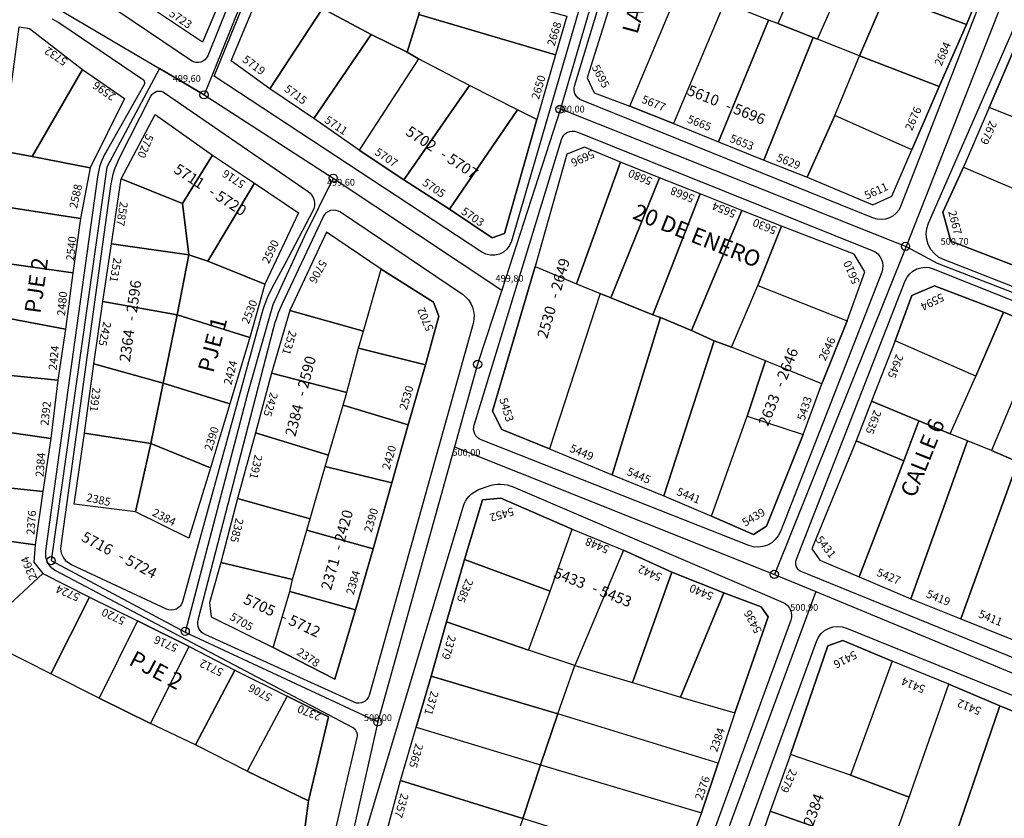
# Model space of a CAD drawing. Extents: x 338579 to 345922, y 6297400 to 6305232.
# Drawn here: x 341046 to 341229, y 6301417 to 6301565 of the extents above; entities that cross this region are included whole.
import ezdxf

# ---------------------------------------------------------------- set-up
doc = ezdxf.new("R2010")
doc.units = 0
doc.header["$MEASUREMENT"] = 0
doc.layers.get('0').update_dxf_attribs({"linetype": 'CONTINUOUS'})
for name, color, linetype in [('1010', 7, 'CONTINUOUS'), ('1400', 7, 'CONTINUOUS'), ('1500', 7, 'CONTINUOUS'), ('2000', 7, 'CONTINUOUS'), ('2510', 7, 'CONTINUOUS'), ('LIMITE_PREDIAL', 7, 'CONTINUOUS')]:
    doc.layers.add(name, color=color, linetype=linetype)

msp = doc.modelspace()

# ---------------------------------------------------------------- linework, layer by layer
at = {"color": 10}
for points in [[(341111.95, 6301630.53), (341081.97, 6301556.03), (341080.08, 6301551.43)], [(341164.3, 6301610.15), (341146.34, 6301548.84)], [(341233.97, 6301582.84), (341210.56, 6301523.23)], [(341046.66, 6301571.18), (341071.81, 6301556.32), (341080.08, 6301551.43)], [(341080.08, 6301551.43), (341071.81, 6301556.32), (341061.98, 6301537.98), (341051.64, 6301464.82)], [(341080.08, 6301551.43), (341104.06, 6301535.91)], [(341146.34, 6301548.84), (341135.39, 6301515.1), (341130.92, 6301501.32)], [(341146.34, 6301548.84), (341210.56, 6301523.23)], [(341104.06, 6301535.91), (341098.66, 6301525.02), (341092.84, 6301512.39), (341088.16, 6301495.86), (341076.58, 6301451.54)], [(341104.06, 6301535.91), (341135.39, 6301515.1), (341130.92, 6301501.32)], [(341210.56, 6301523.23), (341186.08, 6301462.27)], [(341210.56, 6301523.23), (341216.33, 6301520.12), (341351.9, 6301467.69), (341432.23, 6301435.8)], [(341130.92, 6301501.32), (341126.64, 6301485.97), (341112.38, 6301434.85)], [(341130.92, 6301501.32), (341126.64, 6301485.97), (341186.08, 6301462.27)], [(341051.64, 6301464.82), (341076.58, 6301451.54)], [(341186.08, 6301462.27), (341193.79, 6301459.07), (341166.52, 6301385.19)], [(341186.08, 6301462.27), (341193.79, 6301459.07), (341330.62, 6301402.32)], [(341076.58, 6301451.54), (341112.38, 6301434.85)], [(341112.38, 6301434.85), (341103.53, 6301395.57), (341095.92, 6301332.46)]]:
    msp.add_lwpolyline(points, dxfattribs=at)
at = {"layer": '1400', "color": 2}
for points in [[(341097.8, 6301628.5), (341106, 6301625), (341097, 6301603.8), (341093.4, 6301593.9), (341089.8, 6301584.9), (341079.8, 6301561.2), (341071.2, 6301566.9), (341065.2, 6301570.9), (341059.4, 6301574.8), (341053, 6301579.2), (341060.2, 6301596.7), (341063.7, 6301606.3), (341067.8, 6301615.7), (341076.3, 6301636.8), (341084.4, 6301633.6), (341091.1, 6301630.9), (341097.8, 6301628.5)], [(341192.2, 6301536.1), (341204.4, 6301531), (341207.9, 6301532.6), (341211.6, 6301541.2), (341216.7, 6301553), (341221.8, 6301564.5), (341226.5, 6301576), (341204.1, 6301584.4), (341196.6, 6301587.1), (341189, 6301589.9), (341181.6, 6301592.7), (341174.4, 6301595.5), (341166.8, 6301598.4), (341164.8, 6301598.1), (341158, 6301576.1), (341151.3, 6301554.6), (341152.6, 6301551.8), (341159.2, 6301549.3), (341167.3, 6301546.1), (341175.7, 6301542.7), (341184.1, 6301539.3), (341192.2, 6301536.1)], [(341147.5, 6301566.05), (341145.4, 6301558.85), (341141.9, 6301546.85), (341135.9, 6301525.65), (341133.6, 6301524.85), (341125.7, 6301530.15), (341117.2, 6301535.65), (341108.9, 6301541.15), (341100.5, 6301547.05), (341092.3, 6301552.55), (341085.1, 6301557.75), (341091.5, 6301573.05)], [(341045.7, 6301564.05), (341047.6, 6301563.75), (341057.5, 6301556.15), (341065.3, 6301550.75), (341058.9, 6301537.85), (341057.1, 6301528.45), (341055.7, 6301518.35), (341054.3, 6301507.85), (341052.9, 6301498.35), (341051.6, 6301487.55), (341050.1, 6301477.65), (341048.7, 6301467.75), (341048.4, 6301464.55)], [(341231, 6301560.8), (341226, 6301549.1), (341221.2, 6301538), (341217.4, 6301529.6), (341218.9, 6301524.2), (341231.6, 6301519.3)], [(341081.25, 6301482.1), (341077.25, 6301469), (341067.35, 6301473.9), (341055.95, 6301475.3), (341057.85, 6301488.5), (341059.55, 6301501.4), (341061.25, 6301513), (341062.85, 6301523.7), (341064.65, 6301535.8), (341070.95, 6301547.8), (341081.65, 6301540.2), (341089.45, 6301535), (341097.65, 6301529.5), (341091.35, 6301516.2), (341088.55, 6301506.3), (341084.85, 6301494), (341081.25, 6301482.1)], [(341180, 6301529.9), (341172.3, 6301533), (341164.7, 6301536), (341157.5, 6301538.9), (341150.8, 6301541.7), (341147.5, 6301540.4), (341141.6, 6301519.5), (341133.7, 6301492.6), (341135.4, 6301489.2), (341144.3, 6301485.6), (341155.9, 6301480.8), (341165.5, 6301476.9), (341174.4, 6301473.1), (341182.2, 6301469.7), (341184.6, 6301471.2), (341191.4, 6301488.3), (341194.9, 6301497.7), (341199.6, 6301509.4), (341202.9, 6301518.5), (341200.9, 6301521.8), (341187.4, 6301527), (341180, 6301529.9)], [(341104.4, 6301442.8), (341108.2, 6301455.7), (341111.5, 6301467), (341115, 6301479.3), (341118, 6301490.1), (341121.2, 6301501.2), (341123.7, 6301510.3), (341122.7, 6301512.9), (341113, 6301519), (341102.8, 6301525.9), (341096, 6301511.3), (341092.6, 6301499.7), (341089.6, 6301488.6), (341086.3, 6301476.4), (341083.2, 6301464.5), (341081.1, 6301457), (341081.4, 6301454.4), (341092.9, 6301448.7), (341104.4, 6301442.8)], [(341235.95, 6301508), (341228.65, 6301511), (341215.85, 6301515.9), (341211.65, 6301514.1), (341208.55, 6301505.7), (341204.15, 6301494.5), (341201.25, 6301487.1), (341193.05, 6301467), (341194.55, 6301464.9), (341201.85, 6301461.8), (341211.45, 6301457.7), (341220.75, 6301454), (341230.75, 6301450)], [(341114.2, 6301415.15), (341116.6, 6301423.95), (341119.5, 6301433.85), (341122.3, 6301443.35), (341125.1, 6301453.45), (341128.5, 6301465.05), (341131.8, 6301476.15), (341135.2, 6301476.45), (341148.5, 6301470.65), (341158, 6301466.75), (341167, 6301462.65), (341176.7, 6301458.85), (341183.6, 6301456.25)], [(341048.4, 6301464.55), (341050.1, 6301462.45), (341058.8, 6301458.05), (341067.7, 6301453.65), (341077.3, 6301448.85), (341085.8, 6301444.45), (341095.5, 6301439.65), (341103.2, 6301435.75), (341099.5, 6301420.15), (341094.2, 6301380.35), (341092.7, 6301370.35), (341091.6, 6301360.85), (341090.3, 6301351.35), (341088.9, 6301341.25), (341070.3, 6301347.35), (341062.9, 6301349.85), (341055.4, 6301352.25), (341048, 6301354.55), (341039.9, 6301357.35)], [(341183.6, 6301456.25), (341184.9, 6301454.35), (341178.7, 6301436.55), (341175.6, 6301427.15), (341172.5, 6301417.95), (341168.7, 6301407.55)], [(341236.9, 6301434.15), (341228, 6301437.85), (341218.5, 6301441.85), (341208, 6301446.15), (341198.8, 6301449.95), (341196, 6301448.95), (341189.1, 6301428.75), (341185.3, 6301418.25), (341181.7, 6301407.85), (341175.8, 6301392.05), (341177.3, 6301387.75), (341186.3, 6301384.45), (341197.3, 6301380.65), (341207.1, 6301377.15), (341216.4, 6301373.85), (341225.9, 6301370.55), (341235.3, 6301367.15)]]:
    msp.add_lwpolyline(points, dxfattribs=at)
at = {"layer": '1500'}
for centre in [(341080.07, 6301551.43), (341146.24, 6301548.75), (341104.07, 6301535.93), (341210.46, 6301523.26), (341130.91, 6301501.32), (341051.63, 6301464.82), (341186.07, 6301462.27), (341076.57, 6301451.67), (341112.37, 6301434.85)]:
    msp.add_circle(centre, 0.759, dxfattribs=at)
at = {"layer": '2000', "color": 1}
for points in [[(341107.87, 6301625.96), (341080.74, 6301558.7), (341080.52, 6301558.3), (341080.23, 6301557.96), (341079.87, 6301557.7), (341079.45, 6301557.52), (341079.01, 6301557.43), (341078.56, 6301557.45), (341078.13, 6301557.56), (341077.73, 6301557.77), (341061.55, 6301568.65)], [(341160.67, 6301604.88), (341137.19, 6301524.21), (341136.86, 6301523.43), (341136.36, 6301522.75), (341135.71, 6301522.2), (341134.96, 6301521.81), (341134.13, 6301521.61), (341133.28, 6301521.61), (341132.46, 6301521.81), (341131.7, 6301522.19), (341081.92, 6301554.91), (341081.91, 6301554.91), (341081.92, 6301554.91), (341110.51, 6301624.91)], [(341228.14, 6301578.58), (341209.53, 6301530.68), (341209.18, 6301530), (341208.71, 6301529.4), (341208.13, 6301528.9), (341207.46, 6301528.53), (341206.73, 6301528.3), (341205.97, 6301528.22), (341205.21, 6301528.28), (341204.48, 6301528.5), (341150.2, 6301550.42), (341149.85, 6301550.6), (341149.53, 6301550.85), (341149.27, 6301551.15), (341149.06, 6301551.49), (341148.92, 6301551.87), (341148.85, 6301552.27), (341148.86, 6301552.67), (341148.94, 6301553.06), (341163.4, 6301600.9)], [(341428.76, 6301438.08), (341217.52, 6301520.81), (341216.61, 6301521.27), (341215.82, 6301521.91), (341215.17, 6301522.69), (341214.69, 6301523.58), (341214.39, 6301524.56), (341214.3, 6301525.57), (341214.41, 6301526.58), (341214.72, 6301527.55), (341234.6, 6301573.08)], [(341051.85, 6301565.55), (341052.39, 6301565.26), (341052.93, 6301564.94), (341053.45, 6301564.61), (341068.61, 6301554.36), (341068.73, 6301554.25), (341068.83, 6301554.13), (341068.91, 6301553.99), (341068.97, 6301553.83), (341068.99, 6301553.67), (341068.98, 6301553.51), (341068.94, 6301553.35), (341068.87, 6301553.21), (341061.85, 6301540.86), (341061.55, 6301540.32), (341061.29, 6301539.76), (341061.05, 6301539.19), (341060.84, 6301538.61), (341060.65, 6301538.02), (341060.49, 6301537.43), (341060.37, 6301536.82), (341060.27, 6301536.21), (341050.6, 6301466.62), (341050.57, 6301466.08), (341050.62, 6301465.53), (341050.75, 6301465), (341050.96, 6301464.5), (341051.24, 6301464.04), (341051.6, 6301463.62), (341052.01, 6301463.27), (341052.47, 6301462.97), (341107.59, 6301433.87), (341107.83, 6301433.71), (341108.05, 6301433.52), (341108.23, 6301433.3), (341108.37, 6301433.05), (341108.46, 6301432.78), (341108.52, 6301432.49), (341108.52, 6301432.21), (341108.48, 6301431.92), (341099.49, 6301393.53)], [(341092.75, 6301515.62), (341092.46, 6301515.07), (341092.19, 6301514.51), (341091.93, 6301513.94), (341091.69, 6301513.37), (341091.47, 6301512.79), (341091.26, 6301512.2), (341091.07, 6301511.61), (341090.89, 6301511.01), (341076.03, 6301457.15), (341075.86, 6301456.72), (341075.6, 6301456.34), (341075.27, 6301456.03), (341074.88, 6301455.79), (341074.44, 6301455.65), (341073.99, 6301455.6), (341073.53, 6301455.65), (341073.1, 6301455.8), (341055.4, 6301464.07), (341054.93, 6301464.34), (341054.51, 6301464.67), (341054.15, 6301465.07), (341053.85, 6301465.52), (341053.64, 6301466.01), (341053.5, 6301466.53), (341053.44, 6301467.07), (341053.48, 6301467.6), (341062.82, 6301534.85), (341062.92, 6301535.46), (341063.04, 6301536.07), (341063.19, 6301536.67), (341063.36, 6301537.27), (341063.56, 6301537.85), (341063.78, 6301538.43), (341064.03, 6301539), (341064.3, 6301539.56), (341070.2, 6301551.19), (341070.4, 6301551.5), (341070.66, 6301551.75), (341070.97, 6301551.95), (341071.31, 6301552.08), (341071.68, 6301552.13), (341072.04, 6301552.11), (341072.39, 6301552), (341072.71, 6301551.83), (341099.4, 6301533.48), (341099.79, 6301533.15), (341100.11, 6301532.76), (341100.37, 6301532.32), (341100.53, 6301531.83), (341100.61, 6301531.33), (341100.59, 6301530.82), (341100.49, 6301530.32), (341100.29, 6301529.85), (341095.08, 6301519.95), (341092.75, 6301515.62)], [(341146.51, 6301543.15), (341146.69, 6301543.56), (341146.94, 6301543.93), (341147.26, 6301544.23), (341147.64, 6301544.47), (341148.06, 6301544.62), (341148.51, 6301544.68), (341148.95, 6301544.65), (341149.38, 6301544.52), (341204.27, 6301522.5), (341204.82, 6301522.22), (341205.29, 6301521.84), (341205.69, 6301521.37), (341205.99, 6301520.84), (341206.17, 6301520.26), (341206.24, 6301519.65), (341206.19, 6301519.04), (341206.03, 6301518.45), (341187.21, 6301470.22), (341186.8, 6301469.42), (341186.25, 6301468.72), (341185.58, 6301468.15), (341184.8, 6301467.71), (341183.95, 6301467.44), (341183.07, 6301467.33), (341182.18, 6301467.41), (341181.32, 6301467.65), (341131.6, 6301487.27), (341131.22, 6301487.46), (341130.89, 6301487.72), (341130.61, 6301488.03), (341130.4, 6301488.39), (341130.25, 6301488.78), (341130.18, 6301489.19), (341130.19, 6301489.61), (341130.27, 6301490.02), (341146.51, 6301543.15)], [(341080.29, 6301451.06), (341079.93, 6301451.26), (341079.61, 6301451.53), (341079.34, 6301451.85), (341079.12, 6301452.21), (341078.98, 6301452.6), (341078.9, 6301453.01), (341078.9, 6301453.43), (341078.97, 6301453.84), (341092.97, 6301507.98), (341093.14, 6301508.58), (341093.31, 6301509.18), (341093.51, 6301509.77), (341093.71, 6301510.36), (341093.93, 6301510.94), (341094.16, 6301511.52), (341094.41, 6301512.09), (341094.67, 6301512.66), (341102.29, 6301528.81), (341102.53, 6301529.2), (341102.85, 6301529.54), (341103.24, 6301529.79), (341103.66, 6301529.96), (341104.12, 6301530.04), (341104.58, 6301530.01), (341105.02, 6301529.89), (341105.43, 6301529.67), (341128.08, 6301514.36), (341128.68, 6301513.87), (341129.21, 6301513.3), (341129.64, 6301512.66), (341129.96, 6301511.95), (341130.17, 6301511.21), (341130.26, 6301510.44), (341130.23, 6301509.66), (341130.08, 6301508.9), (341110.73, 6301439.77), (341110.57, 6301439.37), (341110.32, 6301439.01), (341110.01, 6301438.72), (341109.64, 6301438.49), (341109.24, 6301438.36), (341108.81, 6301438.31), (341108.38, 6301438.35), (341107.97, 6301438.49), (341080.29, 6301451.06)], [(341210.41, 6301516.86), (341210.76, 6301517.55), (341211.25, 6301518.17), (341211.84, 6301518.67), (341212.53, 6301519.05), (341213.27, 6301519.29), (341214.05, 6301519.38), (341214.83, 6301519.32), (341215.58, 6301519.1), (341425.37, 6301435.49)], [(341404.27, 6301376.02), (341191.18, 6301462.72), (341190.86, 6301462.88), (341190.58, 6301463.11), (341190.36, 6301463.38), (341190.18, 6301463.69), (341190.08, 6301464.03), (341190.04, 6301464.38), (341190.06, 6301464.74), (341190.16, 6301465.08), (341210.41, 6301516.86)], [(341109.59, 6301412.59), (341128.22, 6301474.83), (341128.41, 6301475.37), (341128.67, 6301475.89), (341128.99, 6301476.38), (341129.36, 6301476.82), (341129.79, 6301477.22), (341130.25, 6301477.56), (341130.75, 6301477.85), (341131.28, 6301478.08), (341132.89, 6301478.66)], [(341132.89, 6301478.66), (341133.46, 6301478.84), (341134.04, 6301478.96), (341134.63, 6301479.03), (341135.22, 6301479.04), (341135.82, 6301479), (341136.4, 6301478.9), (341136.98, 6301478.74), (341137.54, 6301478.53), (341187.69, 6301457.05), (341188.12, 6301456.81), (341188.51, 6301456.5), (341188.82, 6301456.11), (341189.06, 6301455.68), (341189.22, 6301455.21), (341189.28, 6301454.71), (341189.24, 6301454.22), (341189.12, 6301453.74), (341153.58, 6301356.34)], [(341193.89, 6301449.81), (341194.26, 6301450.57), (341194.77, 6301451.25), (341195.41, 6301451.81), (341196.15, 6301452.23), (341196.96, 6301452.5), (341197.8, 6301452.6), (341198.65, 6301452.52), (341199.46, 6301452.29), (341322.24, 6301402.62)], [(341301.62, 6301340.25), (341173.32, 6301385.5), (341172.84, 6301385.72), (341172.41, 6301386.04), (341172.06, 6301386.43), (341171.79, 6301386.88), (341171.61, 6301387.38), (341171.53, 6301387.91), (341171.56, 6301388.43), (341171.69, 6301388.95), (341193.89, 6301449.81)]]:
    msp.add_lwpolyline(points, dxfattribs=at)
at = {"layer": 'LIMITE_PREDIAL', "color": 4}
for points in [[(341196.6, 6301587.1), (341186.7, 6301564.7), (341185, 6301565.3), (341179.2, 6301567.6), (341189, 6301589.9), (341196.6, 6301587.1)], [(341089.8, 6301584.9), (341079.8, 6301561.2), (341071.2, 6301566.9), (341085, 6301586.8), (341089.8, 6301584.9)], [(341196.6, 6301587.1), (341186.7, 6301564.7), (341193.3, 6301562.1), (341194.1, 6301561.8), (341204.1, 6301584.4), (341196.6, 6301587.1)], [(341226.5, 6301576), (341221.8, 6301564.5), (341206.8, 6301570.1), (341201.9, 6301558.7), (341194.1, 6301561.8), (341204.1, 6301584.4), (341226.5, 6301576)], [(341091.5, 6301573.05), (341095.2, 6301581.95), (341121.1, 6301570.95), (341120, 6301566.35), (341117.8, 6301559.35), (341111.1, 6301562.65), (341102.1, 6301567.45), (341091.5, 6301573.05)], [(341158, 6301576.1), (341151.3, 6301554.6), (341152.6, 6301551.8), (341159.2, 6301549.3), (341168.6, 6301571.8), (341165.4, 6301573.1), (341158, 6301576.1)], [(341092.3, 6301552.55), (341085.1, 6301557.75), (341091.5, 6301573.05), (341102.1, 6301567.45), (341092.3, 6301552.55)], [(341147.5, 6301566.05), (341145.4, 6301558.85), (341120, 6301566.35), (341121.1, 6301570.95), (341121.7, 6301573.05), (341147.5, 6301566.05)], [(341159.2, 6301549.3), (341168.6, 6301571.8), (341172.1, 6301570.4), (341176.8, 6301568.6), (341167.3, 6301546.1), (341159.2, 6301549.3)], [(341216.7, 6301553), (341201.9, 6301558.7), (341206.8, 6301570.1), (341221.8, 6301564.5), (341216.7, 6301553)], [(341100.5, 6301547.05), (341092.3, 6301552.55), (341102.1, 6301567.45), (341111.1, 6301562.65), (341100.5, 6301547.05)], [(341167.3, 6301546.1), (341175.7, 6301542.7), (341185, 6301565.3), (341179.2, 6301567.6), (341176.8, 6301568.6), (341167.3, 6301546.1)], [(341145.4, 6301558.85), (341141.9, 6301546.85), (341138.3, 6301548.65), (341129.4, 6301553.15), (341119.9, 6301558.15), (341117.8, 6301559.35), (341120, 6301566.35), (341145.4, 6301558.85)], [(341045.7, 6301564.05), (341047.6, 6301563.75), (341057.5, 6301556.15), (341048.1, 6301539.95), (341042.7, 6301540.95), (341043.6, 6301548.35), (341045.7, 6301564.05)], [(341175.7, 6301542.7), (341184.1, 6301539.3), (341193.3, 6301562.1), (341186.7, 6301564.7), (341185, 6301565.3), (341175.7, 6301542.7)], [(341108.9, 6301541.15), (341100.5, 6301547.05), (341111.1, 6301562.65), (341117.8, 6301559.35), (341119.9, 6301558.15), (341108.9, 6301541.15)], [(341184.1, 6301539.3), (341192.2, 6301536.1), (341197.3, 6301547.6), (341201.9, 6301558.7), (341194.1, 6301561.8), (341193.3, 6301562.1), (341184.1, 6301539.3)], [(341226, 6301549.1), (341231, 6301560.8), (341245.8, 6301554), (341241.3, 6301543), (341226, 6301549.1)], [(341117.2, 6301535.65), (341129.4, 6301553.15), (341119.9, 6301558.15), (341108.9, 6301541.15), (341117.2, 6301535.65)], [(341211.6, 6301541.2), (341197.3, 6301547.6), (341201.9, 6301558.7), (341216.7, 6301553), (341211.6, 6301541.2)], [(341057.5, 6301556.15), (341065.3, 6301550.75), (341058.9, 6301537.85), (341048.1, 6301539.95), (341057.5, 6301556.15)], [(341125.7, 6301530.15), (341138.3, 6301548.65), (341129.4, 6301553.15), (341117.2, 6301535.65), (341125.7, 6301530.15)], [(341221.2, 6301538), (341236.5, 6301531.5), (341241.3, 6301543), (341226, 6301549.1), (341221.2, 6301538)], [(341064.65, 6301535.8), (341070.95, 6301547.8), (341081.65, 6301540.2), (341076.05, 6301531.2), (341064.65, 6301535.8)], [(341141.9, 6301546.85), (341138.3, 6301548.65), (341125.7, 6301530.15), (341133.6, 6301524.85), (341135.9, 6301525.65), (341141.9, 6301546.85)], [(341192.2, 6301536.1), (341204.4, 6301531), (341207.9, 6301532.6), (341211.6, 6301541.2), (341197.3, 6301547.6), (341192.2, 6301536.1)], [(341141.6, 6301519.5), (341149.3, 6301516.3), (341157.5, 6301538.9), (341150.8, 6301541.7), (341147.5, 6301540.4), (341141.6, 6301519.5)], [(341058.9, 6301537.85), (341057.1, 6301528.45), (341041.4, 6301530.85), (341042.7, 6301540.95), (341048.1, 6301539.95), (341058.9, 6301537.85)], [(341081.65, 6301540.2), (341089.45, 6301535), (341080.75, 6301520.5), (341077.25, 6301521.7), (341076.05, 6301531.2), (341081.65, 6301540.2)], [(341157.5, 6301538.9), (341149.3, 6301516.3), (341153.7, 6301514.5), (341155.7, 6301513.7), (341164.7, 6301536), (341157.5, 6301538.9)], [(341231.6, 6301519.3), (341218.9, 6301524.2), (341217.4, 6301529.6), (341221.2, 6301538), (341236.5, 6301531.5), (341231.6, 6301519.3)], [(341062.85, 6301523.7), (341064.65, 6301535.8), (341076.05, 6301531.2), (341077.25, 6301521.7), (341062.85, 6301523.7)], [(341089.45, 6301535), (341097.65, 6301529.5), (341091.35, 6301516.2), (341080.75, 6301520.5), (341089.45, 6301535)], [(341164.7, 6301536), (341155.7, 6301513.7), (341163.5, 6301510.5), (341172.3, 6301533), (341164.7, 6301536)], [(341172.3, 6301533), (341163.5, 6301510.5), (341164.9, 6301510), (341170.7, 6301507.6), (341180, 6301529.9), (341172.3, 6301533)], [(341057.1, 6301528.45), (341055.7, 6301518.35), (341039.9, 6301520.55), (341040.6, 6301526.45), (341041.4, 6301530.85), (341057.1, 6301528.45)], [(341180, 6301529.9), (341170.7, 6301507.6), (341174.9, 6301505.7), (341178.1, 6301504.5), (341183, 6301516), (341187.4, 6301527), (341180, 6301529.9)], [(341199.6, 6301509.4), (341202.9, 6301518.5), (341200.9, 6301521.8), (341187.4, 6301527), (341183, 6301516), (341199.6, 6301509.4)], [(341102.8, 6301525.9), (341096, 6301511.3), (341109.7, 6301507.5), (341113, 6301519), (341102.8, 6301525.9)], [(341061.25, 6301513), (341062.85, 6301523.7), (341077.25, 6301521.7), (341075.05, 6301510.5), (341061.25, 6301513)], [(341091.35, 6301516.2), (341088.55, 6301506.3), (341075.05, 6301510.5), (341077.25, 6301521.7), (341080.75, 6301520.5), (341091.35, 6301516.2)], [(341055.7, 6301518.35), (341054.3, 6301507.85), (341038.5, 6301510.85), (341039.9, 6301520.55), (341055.7, 6301518.35)], [(341113, 6301519), (341122.7, 6301512.9), (341123.7, 6301510.3), (341121.2, 6301501.2), (341108.8, 6301504.3), (341109.7, 6301507.5), (341113, 6301519)], [(341135.4, 6301489.2), (341133.7, 6301492.6), (341141.6, 6301519.5), (341149.3, 6301516.3), (341153.7, 6301514.5), (341144.3, 6301485.6), (341135.4, 6301489.2)], [(341194.9, 6301497.7), (341184.4, 6301502), (341178.1, 6301504.5), (341183, 6301516), (341199.6, 6301509.4), (341194.9, 6301497.7)], [(341144.3, 6301485.6), (341155.9, 6301480.8), (341164.9, 6301510), (341163.5, 6301510.5), (341155.7, 6301513.7), (341153.7, 6301514.5), (341144.3, 6301485.6)], [(341223.55, 6301499.1), (341208.55, 6301505.7), (341211.65, 6301514.1), (341215.85, 6301515.9), (341228.65, 6301511), (341223.55, 6301499.1)], [(341059.55, 6301501.4), (341061.25, 6301513), (341075.05, 6301510.5), (341072.45, 6301497.8), (341059.55, 6301501.4)], [(341054.3, 6301507.85), (341052.9, 6301498.35), (341037.2, 6301499.95), (341038.5, 6301510.85), (341054.3, 6301507.85)], [(341088.55, 6301506.3), (341084.85, 6301494), (341072.45, 6301497.8), (341075.05, 6301510.5), (341088.55, 6301506.3)], [(341096, 6301511.3), (341092.6, 6301499.7), (341106.6, 6301496.1), (341108.8, 6301504.3), (341109.7, 6301507.5), (341096, 6301511.3)], [(341228.65, 6301511), (341235.95, 6301508), (341226.45, 6301485.3), (341221.95, 6301487.1), (341218.75, 6301488.4), (341223.55, 6301499.1), (341228.65, 6301511)], [(341155.9, 6301480.8), (341165.5, 6301476.9), (341174.9, 6301505.7), (341170.7, 6301507.6), (341164.9, 6301510), (341155.9, 6301480.8)], [(341235.95, 6301508), (341226.45, 6301485.3), (341231.35, 6301483.2), (341233.65, 6301482.3), (341243.25, 6301505.1), (341235.95, 6301508)], [(341165.5, 6301476.9), (341174.4, 6301473.1), (341181, 6301491.7), (341184.4, 6301502), (341178.1, 6301504.5), (341174.9, 6301505.7), (341165.5, 6301476.9)], [(341204.15, 6301494.5), (341212.95, 6301490.8), (341218.75, 6301488.4), (341223.55, 6301499.1), (341208.55, 6301505.7), (341204.15, 6301494.5)], [(341121.2, 6301501.2), (341118, 6301490.1), (341105.9, 6301493.7), (341106.6, 6301496.1), (341108.8, 6301504.3), (341121.2, 6301501.2)], [(341057.85, 6301488.5), (341059.55, 6301501.4), (341072.45, 6301497.8), (341070.15, 6301486.6), (341057.85, 6301488.5)], [(341191.4, 6301488.3), (341194.9, 6301497.7), (341184.4, 6301502), (341181, 6301491.7), (341191.4, 6301488.3)], [(341052.9, 6301498.35), (341051.6, 6301487.55), (341035.7, 6301489.85), (341036.9, 6301498.45), (341037.2, 6301499.95), (341052.9, 6301498.35)], [(341092.6, 6301499.7), (341089.6, 6301488.6), (341103.2, 6301484.4), (341105.9, 6301493.7), (341106.6, 6301496.1), (341092.6, 6301499.7)], [(341084.85, 6301494), (341081.25, 6301482.1), (341070.15, 6301486.6), (341072.45, 6301497.8), (341084.85, 6301494)], [(341204.15, 6301494.5), (341201.25, 6301487.1), (341210.15, 6301483.4), (341212.95, 6301490.8), (341204.15, 6301494.5)], [(341118, 6301490.1), (341115, 6301479.3), (341102.6, 6301482.3), (341103.2, 6301484.4), (341105.9, 6301493.7), (341118, 6301490.1)], [(341174.4, 6301473.1), (341181, 6301491.7), (341191.4, 6301488.3), (341184.6, 6301471.2), (341182.2, 6301469.7), (341174.4, 6301473.1)], [(341221.95, 6301487.1), (341218.75, 6301488.4), (341212.95, 6301490.8), (341210.15, 6301483.4), (341201.85, 6301461.8), (341211.45, 6301457.7), (341221.95, 6301487.1)], [(341051.6, 6301487.55), (341050.1, 6301477.65), (341034.3, 6301479.35), (341035.7, 6301489.85), (341051.6, 6301487.55)], [(341055.95, 6301475.3), (341057.85, 6301488.5), (341070.15, 6301486.6), (341067.35, 6301473.9), (341055.95, 6301475.3)], [(341089.6, 6301488.6), (341086.3, 6301476.4), (341099.8, 6301472.6), (341102.6, 6301482.3), (341103.2, 6301484.4), (341089.6, 6301488.6)], [(341210.15, 6301483.4), (341201.25, 6301487.1), (341193.05, 6301467), (341194.55, 6301464.9), (341201.85, 6301461.8), (341210.15, 6301483.4)], [(341220.75, 6301454), (341231.35, 6301483.2), (341226.45, 6301485.3), (341221.95, 6301487.1), (341211.45, 6301457.7), (341220.75, 6301454)], [(341081.25, 6301482.1), (341077.25, 6301469), (341067.35, 6301473.9), (341070.15, 6301486.6), (341081.25, 6301482.1)], [(341230.75, 6301450), (341240.95, 6301479.3), (341233.65, 6301482.3), (341231.35, 6301483.2), (341220.75, 6301454), (341230.75, 6301450)], [(341115, 6301479.3), (341111.5, 6301467), (341099.2, 6301470.5), (341099.8, 6301472.6), (341102.6, 6301482.3), (341115, 6301479.3)], [(341050.1, 6301477.65), (341048.7, 6301467.75), (341033.1, 6301469.95), (341034.3, 6301479.35), (341050.1, 6301477.65)], [(341086.3, 6301476.4), (341083.2, 6301464.5), (341096.5, 6301461.3), (341099.2, 6301470.5), (341099.8, 6301472.6), (341086.3, 6301476.4)], [(341128.5, 6301465.05), (341144.4, 6301459.15), (341148.5, 6301470.65), (341135.2, 6301476.45), (341131.8, 6301476.15), (341128.5, 6301465.05)], [(341111.5, 6301467), (341108.2, 6301455.7), (341096, 6301459.1), (341096.5, 6301461.3), (341099.2, 6301470.5), (341111.5, 6301467)], [(341148.5, 6301470.65), (341158, 6301466.75), (341149, 6301445.35), (341140.4, 6301448.15), (341144.4, 6301459.15), (341148.5, 6301470.65)], [(341048.7, 6301467.75), (341048.4, 6301464.55), (341050.1, 6301462.45), (341037.6, 6301450.85), (341030.7, 6301454.25), (341033.1, 6301469.95), (341048.7, 6301467.75)], [(341158, 6301466.75), (341149, 6301445.35), (341159.7, 6301442.15), (341167, 6301462.65), (341158, 6301466.75)], [(341125.1, 6301453.45), (341140.4, 6301448.15), (341144.4, 6301459.15), (341128.5, 6301465.05), (341125.1, 6301453.45)], [(341083.2, 6301464.5), (341081.1, 6301457), (341081.4, 6301454.4), (341092.9, 6301448.7), (341096, 6301459.1), (341096.5, 6301461.3), (341083.2, 6301464.5)], [(341050.1, 6301462.45), (341058.8, 6301458.05), (341051.6, 6301443.75), (341037.6, 6301450.85), (341050.1, 6301462.45)], [(341167, 6301462.65), (341159.7, 6301442.15), (341168.6, 6301439.45), (341176.7, 6301458.85), (341167, 6301462.65)], [(341058.8, 6301458.05), (341067.7, 6301453.65), (341060.6, 6301439.25), (341051.6, 6301443.75), (341058.8, 6301458.05)], [(341108.2, 6301455.7), (341104.4, 6301442.8), (341092.9, 6301448.7), (341096, 6301459.1), (341108.2, 6301455.7)], [(341176.7, 6301458.85), (341168.6, 6301439.45), (341178.7, 6301436.55), (341184.9, 6301454.35), (341183.6, 6301456.25), (341176.7, 6301458.85)], [(341067.7, 6301453.65), (341060.6, 6301439.25), (341070.1, 6301434.55), (341077.3, 6301448.85), (341067.7, 6301453.65)], [(341122.3, 6301443.35), (341145.8, 6301436.35), (341149, 6301445.35), (341140.4, 6301448.15), (341125.1, 6301453.45), (341122.3, 6301443.35)], [(341099.5, 6301420.15), (341088.1, 6301425.65), (341078.5, 6301430.55), (341070.1, 6301434.55), (341060.6, 6301439.25), (341051.6, 6301443.75), (341037.6, 6301450.85)], [(341077.3, 6301448.85), (341085.8, 6301444.45), (341078.5, 6301430.55), (341070.1, 6301434.55), (341077.3, 6301448.85)], [(341189.1, 6301428.75), (341196, 6301448.95), (341198.8, 6301449.95), (341208, 6301446.15), (341200.2, 6301424.95), (341189.1, 6301428.75)], [(341175.6, 6301427.15), (341145.8, 6301436.35), (341149, 6301445.35), (341159.7, 6301442.15), (341168.6, 6301439.45), (341178.7, 6301436.55), (341175.6, 6301427.15)], [(341208, 6301446.15), (341200.2, 6301424.95), (341211.1, 6301420.85), (341218.5, 6301441.85), (341208, 6301446.15)], [(341085.8, 6301444.45), (341095.5, 6301439.65), (341088.1, 6301425.65), (341078.5, 6301430.55), (341085.8, 6301444.45)], [(341119.5, 6301433.85), (341142.6, 6301426.85), (341145.8, 6301436.35), (341122.3, 6301443.35), (341119.5, 6301433.85)], [(341218.5, 6301441.85), (341228, 6301437.85), (341217.4, 6301406.85), (341207.4, 6301410.45), (341211.1, 6301420.85), (341218.5, 6301441.85)], [(341095.5, 6301439.65), (341088.1, 6301425.65), (341099.5, 6301420.15), (341103.2, 6301435.75), (341095.5, 6301439.65)], [(341228, 6301437.85), (341236.9, 6301434.15), (341226.6, 6301403.55), (341217.4, 6301406.85), (341228, 6301437.85)], [(341172.5, 6301417.95), (341175.6, 6301427.15), (341145.8, 6301436.35), (341142.6, 6301426.85), (341172.5, 6301417.95)], [(341116.6, 6301423.95), (341119.5, 6301433.85), (341142.6, 6301426.85), (341139.3, 6301416.85), (341116.6, 6301423.95)], [(341189.1, 6301428.75), (341185.3, 6301418.25), (341207.4, 6301410.45), (341211.1, 6301420.85), (341200.2, 6301424.95), (341189.1, 6301428.75)], [(341168.7, 6301407.55), (341139.3, 6301416.85), (341142.6, 6301426.85), (341172.5, 6301417.95), (341168.7, 6301407.55)], [(341114.2, 6301415.15), (341116.6, 6301423.95), (341139.3, 6301416.85), (341136, 6301407.15), (341114.2, 6301415.15)], [(341042.6, 6301384.65), (341050.3, 6301383.85), (341058.2, 6301383.25), (341066.6, 6301382.65), (341074.1, 6301381.95), (341094.2, 6301380.35), (341099.5, 6301420.15)], [(341185.3, 6301418.25), (341181.7, 6301407.85), (341192.9, 6301404.05), (341204, 6301400.15), (341207.4, 6301410.45), (341185.3, 6301418.25)]]:
    msp.add_lwpolyline(points, dxfattribs=at)

# ---------------------------------------------------------------- texts
at = {"color": 10}
for s, rotation, p in [('LA RIOJA', 74.8283, (341160.63, 6301562.58)), ('20 DE ENERO', 338.2743, (341159.53, 6301528.48)), ('PJE 2', 81.933, (341049.64, 6301510.65)), ('PJE 1', 75.3439, (341081.78, 6301499.6)), ('CALLE 6', 68.1247, (341212.17, 6301476.36)), ('PJE 2', 331.9717, (341065.9, 6301445.58))]:
    msp.add_text(s, height=3, rotation=rotation, dxfattribs=at).set_placement(p)
at = {"color": 1}
for s, p in [('499,60', (341074.25, 6301553.84)), ('500,00', (341145.61, 6301548.15)), ('499,60', (341102.91, 6301534.54)), ('500,70', (341216.97, 6301523.55)), ('499,80', (341134.24, 6301516.69)), ('500,00', (341126.23, 6301484.32)), ('500,90', (341189.02, 6301455.5)), ('500,00', (341109.78, 6301434.99))]:
    msp.add_text(s, height=1.25, dxfattribs=at).set_placement(p)
at = {"layer": '1010', "color": 10}
for s, rotation, p in [('5610', 338.2743, (341169.68, 6301551.49)), (' - 5696', 338.2743, (341176.25, 6301548.86)), ('5702', 326.4141, (341117.36, 6301544.12)), (' - 5707', 326.4141, (341123.26, 6301540.21)), ('5711', 327.1016, (341074.26, 6301537.1)), (' - 5720', 327.1016, (341080.2, 6301533.25)), (' - 2649', 73.8543, (341145.81, 6301512.78)), (' - 2596', 81.933, (341067.27, 6301508.66)), ('2530', 73.8543, (341143.84, 6301505.98)), ('2364', 81.933, (341066.28, 6301501.65)), (' - 2646', 68.1247, (341187.52, 6301496.24)), (' - 2590', 75.3439, (341098.81, 6301494.59)), ('2633', 68.1247, (341184.88, 6301489.67)), ('2384', 75.3439, (341097.02, 6301487.74)), (' - 2420', 74.2553, (341105.57, 6301466.01)), ('5716', 331.9717, (341057.09, 6301468.59)), (' - 5724', 331.9717, (341063.34, 6301465.27)), ('2371', 74.2553, (341103.66, 6301459.19)), ('5433', 338.1597, (341144.86, 6301461.8)), (' - 5453', 338.1597, (341151.42, 6301459.17)), ('5705', 335.0084, (341087.21, 6301456.94)), (' - 5712', 335.0084, (341093.62, 6301453.95)), (' - 2384', 69.729, (341192.5, 6301413.29))]:
    msp.add_text(s, height=2, rotation=rotation, dxfattribs=at).set_placement(p)
at = {"layer": '2510', "color": 4}
for s, rotation, p in [('5723', 325.5546, (341073.42, 6301566.21)), ('2668', 72.9948, (341145.21, 6301560.38)), ('5732', 146.9637, (341054.86, 6301557.99)), ('2684', 66.1766, (341217.12, 6301556.66)), ('5719', 323.7211, (341087.07, 6301557.69)), ('5695', 297.7662, (341152.08, 6301556.54)), ('2650', 73.3959, (341142.29, 6301550.45)), ('2596', 145.3021, (341063.78, 6301551.46)), ('5715', 323.492, (341094.83, 6301552.24)), ('5677', 338.3316, (341161.26, 6301550.01)), ('2676', 66.1766, (341211.65, 6301544.63)), ('5711', 326.013, (341102.31, 6301546.41)), ('5665', 338.3316, (341169.75, 6301546.34)), ('2679', 245.627, (341226.15, 6301546.75)), ('5720', 247.9188, (341069.35, 6301544.27)), ('5653', 338.3316, (341177.65, 6301542.75)), ('5707', 326.013, (341111.65, 6301540.44)), ('5696', 204.7178, (341152.21, 6301541.25)), ('5629', 338.3316, (341186.32, 6301539.2)), ('5716', 147.5366, (341087.91, 6301535.19)), ('5680', 158.2509, (341163.52, 6301535.96)), ('2588', 77.3493, (341056.44, 6301530.19)), ('5705', 326.013, (341120.51, 6301534.76)), ('5668', 158.2509, (341171.36, 6301532.72)), ('5611', 24.408, (341203.23, 6301531.94)), ('2587', 260.9823, (341064.45, 6301531.64)), ('5654', 158.2509, (341179.12, 6301529.88)), ('5703', 326.013, (341127.72, 6301529.4)), ('2667', 284.3017, (341218.37, 6301529.7)), ('5630', 158.2509, (341186.66, 6301526.8)), ('2540', 83.6518, (341055.88, 6301520.51)), ('2590', 64.6296, (341092.11, 6301519.9)), ('2531', 260.1801, (341063.26, 6301521.21)), ('5706', 241.2725, (341101.69, 6301520.91)), ('5610', 113.5602, (341202, 6301516.63)), ('2480', 84.6832, (341054.22, 6301510.28)), ('5594', 206.3794, (341217.15, 6301514.6)), ('2530', 68.5258, (341088.37, 6301508.7)), ('5702', 113.4456, (341122.79, 6301507.87)), ('2425', 257.6591, (341061.38, 6301509.36)), ('2531', 252.789, (341095.89, 6301507.71)), ('2646', 64.6296, (341195.55, 6301501.84)), ('2424', 83.6518, (341052.63, 6301500.18)), ('2645', 249.122, (341208.71, 6301503.34)), ('2424', 75.6304, (341085.14, 6301497.39)), ('2391', 263.6179, (341059.33, 6301497.1)), ('2425', 252.7317, (341092.41, 6301496.23)), ('2530', 73.9116, (341117.76, 6301492.72)), ('2392', 83.881, (341051.13, 6301489.85)), ('5453', 286.6508, (341134.94, 6301494.84)), ('5433', 71.7916, (341191.68, 6301490.74)), ('2635', 249.122, (341204.61, 6301492.96)), ('2390', 72.25, (341081.48, 6301485.1)), ('2420', 73.9116, (341114.56, 6301481.62)), ('5449', 337.0711, (341147.88, 6301485.16)), ('2384', 85.3134, (341050.21, 6301480.32)), ('2391', 257.5445, (341089.49, 6301484.63)), ('5445', 337.0711, (341158.5, 6301480.83)), ('5441', 337.0711, (341167.75, 6301477.11)), ('2385', 347.6708, (341058.08, 6301475.91)), ('2376', 85.7145, (341048.53, 6301469.58)), ('2384', 332.8312, (341070.29, 6301473.27)), ('2390', 73.9116, (341111.2, 6301469.94)), ('5452', 196.6964, (341137.39, 6301474.76)), ('5439', 30.5959, (341180.63, 6301471.1)), ('2385', 255.8829, (341086, 6301472.83)), ('5448', 157.5634, (341155.52, 6301467.46)), ('5431', 308.4232, (341193.67, 6301468.68)), ('2364', 112.4143, (341049.08, 6301461.56)), ('2384', 73.9116, (341107.86, 6301458.36)), ('5442', 157.5634, (341165.33, 6301462.33)), ('5427', 337.5867, (341204.94, 6301462.07)), ('2385', 246.601, (341128.8, 6301461.61)), ('5724', 156.4175, (341057.13, 6301458.56)), ('5440', 157.5634, (341174.89, 6301458.78)), ('5419', 337.5867, (341214.18, 6301458.08)), ('5720', 155.2143, (341065.6, 6301454.15)), ('5436', 118.2585, (341183.8, 6301451.8)), ('5411', 337.5867, (341223.87, 6301454.34)), ('5705', 329.8518, (341084.7, 6301453.96)), ('5716', 156.704, (341075.36, 6301449.14)), ('2379', 253.7057, (341125.49, 6301451.07)), ('2378', 326.2995, (341097.15, 6301447.46)), ('5712', 154.4694, (341083.82, 6301444.58)), ('5416', 207.4107, (341200.94, 6301448.14)), ('5414', 157.678, (341214.28, 6301441.49)), ('5706', 151.8338, (341092.83, 6301439.85)), ('2371', 253.7057, (341122.26, 6301440.72)), ('5412', 157.678, (341224.67, 6301437.42)), ('2370', 157.7353, (341102.02, 6301436.36)), ('2384', 70.8176, (341175.42, 6301429.12)), ('2365', 253.7057, (341119.4, 6301430.93)), ('2376', 70.8176, (341172.66, 6301420.15)), ('2379', 245.8562, (341189, 6301426.24)), ('2357', 253.7057, (341116.69, 6301421.66))]:
    msp.add_text(s, height=1.5, rotation=rotation, dxfattribs=at).set_placement(p)

doc.saveas('drawing.dxf')
